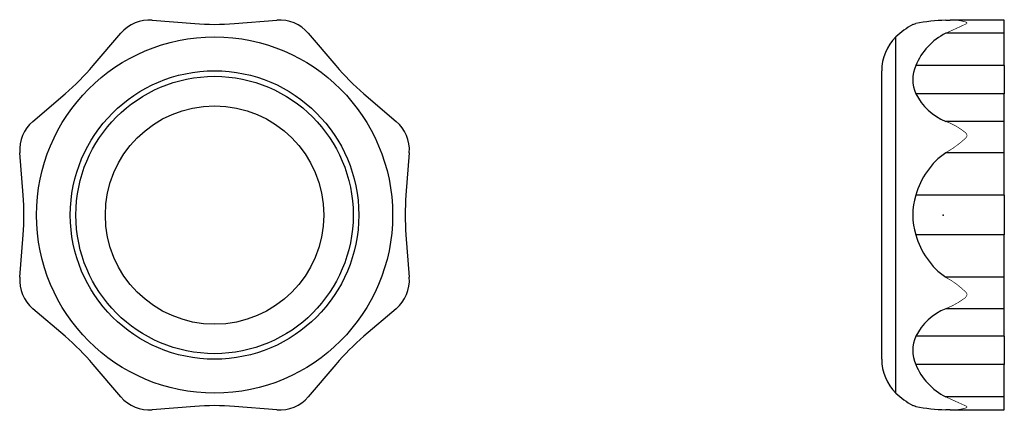
# Model space of a CAD drawing. Extents: x -131 to 133, y -28 to 28.
# Drawn here: x -131 to 9, y -28 to 28 of the extents above; entities that cross this region are included whole.
import ezdxf

# ---------------------------------------------------------------- set-up
doc = ezdxf.new("R2010")
doc.units = 0
doc.header["$LTSCALE"] = 10
doc.header["$MEASUREMENT"] = 0

msp = doc.modelspace()

# ---------------------------------------------------------------- linework, layer by layer
at = {"color": 7, "linetype": 'Continuous'}
for p, q in [((-112.242552, 27.641808), (-106.216777, 27.164849)), ((-100.582871, 27.164849), (-94.557081, 27.641808)), ((-4.303147, 27.053538), (-3.867296, 27.164849)), ((0.384546, 27.641808), (1.011867, 27.658333)), ((8.7, 27.658333), (1.012025, 27.658333)), ((8.7, 25.7986), (8.7, 27.658333)), ((-120.616067, 21.200462), (-116.692451, 25.7986)), ((-90.107182, 25.7986), (-86.183576, 21.200473)), ((-6.708326, -23.353892), (-6.708326, 25.279006)), ((8.7, 25.7986), (0.384545, 25.7986)), ((8.7, 21.200473), (8.7, 25.7986)), ((8.7, 21.200473), (-3.867293, 21.200473)), ((8.7, 21.200473), (8.7, 17.216699)), ((-8.7, -18.911578), (-8.7, 20.470679)), ((-129.197968, 13.293083), (-124.59984, 17.216689)), ((-82.199803, 17.216699), (-77.601665, 13.293083)), ((8.7, 17.216699), (-3.867296, 17.216699)), ((8.7, 13.293083), (8.7, 17.216699)), ((8.7, 13.293083), (0.384546, 13.293083)), ((8.7, 8.843184), (8.7, 13.293083)), ((-130.564217, 2.817395), (-131.041176, 8.843185)), ((-75.758457, 8.843184), (-76.235416, 2.817409)), ((8.7, 8.843184), (0.384545, 8.843184)), ((8.7, 2.817409), (8.7, 8.843184)), ((8.7, 2.817409), (-3.867293, 2.817409)), ((8.7, 2.817409), (8.7, -2.816497)), ((-131.041176, -8.842287), (-130.564217, -2.816511)), ((-76.235417, -2.816497), (-75.758457, -8.842288)), ((8.7, -2.816497), (-3.867296, -2.816497)), ((8.7, -8.842288), (8.7, -2.816497)), ((8.7, -8.842288), (0.384546, -8.842288)), ((8.7, -13.292185), (8.7, -8.842288)), ((-124.59983, -17.215801), (-129.197968, -13.292185)), ((-77.601666, -13.292185), (-82.199793, -17.215792)), ((8.7, -13.292185), (0.384545, -13.292185)), ((8.7, -17.215792), (8.7, -13.292185)), ((8.7, -17.215792), (-3.867293, -17.215792)), ((8.7, -17.215792), (8.7, -21.199564)), ((-8.7, -20.46978), (-8.7, -18.911578)), ((-116.692451, -25.797701), (-120.616057, -21.199575)), ((-86.183567, -21.199564), (-90.107183, -25.797703)), ((8.7, -21.199564), (-3.867296, -21.199564)), ((8.7, -25.797703), (8.7, -21.199564)), ((-6.708326, -25.278107), (-6.708326, -23.353892)), ((8.7, -25.797703), (0.384546, -25.797703)), ((8.7, -27.657435), (8.7, -25.797703)), ((-106.216763, -27.163952), (-112.242553, -27.640911)), ((-94.557081, -27.640911), (-100.582857, -27.163952)), ((-3.867293, -27.163952), (-4.303147, -27.052641)), ((-3.969795, -27.13836), (-3.867296, -27.163952)), ((1.011302, -27.657435), (0.384545, -27.640911)), ((1.011209, -27.657435), (8.7, -27.657435))]:
    msp.add_line(p, q, dxfattribs=at)
at = {"color": 7, "linetype": 'Continuous', "const_width": 0.1}
for points in [[(1.011867, 27.658333, -0.086684), (3.260683, 27.379998), (3.35499, 27.324948), (3.391441, 27.230207), (3.320836, 27.149057, -0.007836), (0.384545, 25.7986)], [(0.384546, 13.293083, -0.084676), (3.218695, 11.662881), (3.29901, 11.562008), (3.35499, 11.46513), (3.39097, 11.351302), (3.39399, 11.250822), (3.366135, 11.138098), (3.320836, 11.04598), (3.238434, 10.928441, -0.059627), (0.384545, 8.843184)], [(0.384546, -8.842288, -0.07679), (3.299011, -11.009899), (3.35499, -11.110542), (3.39097, -11.226697), (3.39399, -11.327371), (3.366135, -11.438304), (3.281918, -11.584748), (3.191199, -11.691032), (3.088745, -11.788082, -0.06993), (0.384545, -13.292186)], [(0.384546, -25.797703, 0.006231), (3.218695, -27.082216), (3.332996, -27.157805), (3.395355, -27.244908), (3.333566, -27.339889), (3.238434, -27.388478, -0.079933), (1.011302, -27.657436)]]:
    msp.add_lwpolyline(points, format="xyb", dxfattribs=at)
at = {"color": 7, "linetype": 'Continuous'}
for radius in [25.278556, 20.47023, 19.680798, 15.5]:
    msp.add_circle((-103.399817, 0.000449), radius, dxfattribs=at)
for centre, radius, start, end in [((-112.660754, 22.358329), 5.300004, 85.474318, 139.525675), ((-103.399822, 62.758806), 35.705251, 265.474964, 274.525029), ((-94.138879, 22.358329), 5.300004, 40.474318, 94.525675), ((4.548033, 12.539525), 17, 121.369756, 131.463193), ((1.23779, 0.845629), 26.809761, 91.823797, 100.977235), ((-1.9, 20.470679), 6.8, 135, 180), ((4.469732, 17.756195), 9.020478, 116.92856, 157.552998), ((-147.77668, 44.377305), 35.705251, 310.474964, 319.525029), ((-59.02296, 44.377312), 35.705251, 220.474964, 229.525029), ((0.486557, 19.208583), 4.787864, 155.415866, 204.584044), ((3.581581, 21.023134), 8.36509, 207.06739, 247.530732), ((-125.757698, 9.261386), 5.300004, 130.474318, 184.525675), ((-81.041936, 9.261386), 5.300004, 355.474318, 49.525675), ((6.81027, -0.203815), 11.096763, 125.384668, 164.2011), ((-166.158174, 0.000444), 35.705251, 355.474964, 4.525029), ((-40.64146, 0.000453), 35.705251, 175.474964, 184.525029), ((5.018079, 0.000451), 9.321218, 162.409657, 197.59028), ((6.813628, 0.207081), 11.100638, 195.805868, 234.608286), ((-125.757698, -9.260488), 5.300004, 175.474318, 229.525675), ((-81.041936, -9.260488), 5.300004, 310.474318, 4.525675), ((3.582708, -21.02346), 8.366651, 112.473199, 152.928588), ((-147.776673, -44.376413), 35.705251, 40.474964, 49.525029), ((-59.022954, -44.376407), 35.705251, 130.474964, 139.525029), ((0.433341, -19.207682), 4.739523, 155.148223, 204.851687), ((-1.9, -20.46978), 6.8, 180, 225), ((4.469836, -17.755203), 9.02061, 202.447237, 243.071129), ((-112.660754, -22.357432), 5.300004, 220.474318, 274.525675), ((-94.138879, -22.357432), 5.300004, 265.474318, 319.525675), ((4.548033, -12.538626), 17, 228.536807, 238.630253), ((-103.399812, -62.752641), 35.7, 85.474297, 94.525696), ((1.242171, -0.805694), 26.848918, 259.029458, 268.169509)]:
    msp.add_arc(centre, radius, start, end, dxfattribs=at)
at = {"color": 7}
msp.add_point((0, 0), dxfattribs=at)

doc.saveas('drawing.dxf')
